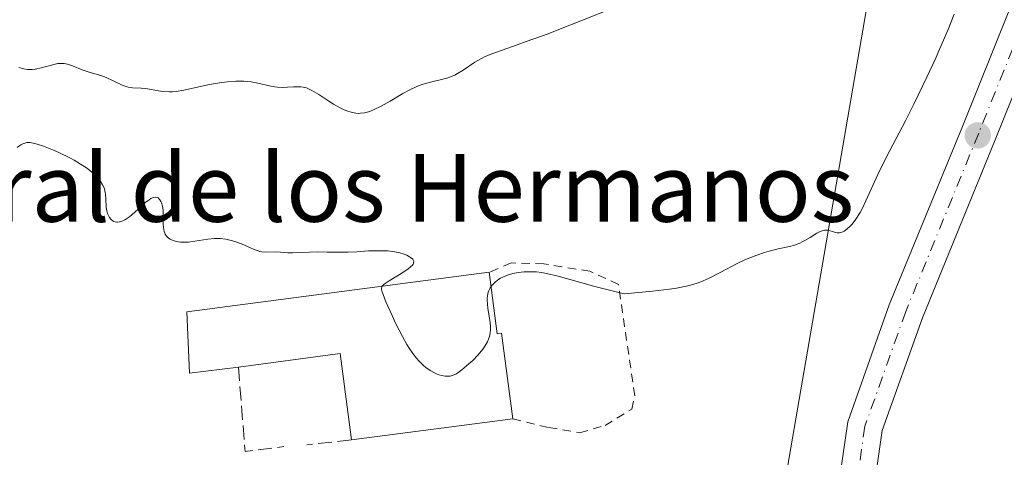
# Model space of a CAD drawing. Units: metres. Extents: x 622101 to 625582, y 4671662 to 4674035.
# Drawn here: x 624862 to 624978, y 4672167 to 4672219 of the extents above; entities that cross this region are included whole.
import ezdxf
from ezdxf.enums import TextEntityAlignment as Align

# ---------------------------------------------------------------- set-up
doc = ezdxf.new("R2010")
doc.units = ezdxf.units.M
doc.header["$MEASUREMENT"] = 0
for name, pattern in [('DGN Style 2', [1.6480167562047852, 0.988810053722871, -0.6592067024819142]), ('DGN Style 3', [2.307223458686699, 1.648016756204785, -0.6592067024819142]), ('DGN Style 4', [2.6384748266838614, 1.318413404963828, -0.6592067024819142, 0.001648016756204785, -0.6592067024819142])]:
    doc.linetypes.add(name, pattern=pattern)
for name, color, linetype, lineweight in [('Carretera de calzada única Cxs', 7, 'Continuous', 13), ('Carretera de calzada única eje', 7, 'DGN Style 4', 0), ('Curva de nivel normal', 30, 'Continuous', 0), ('Edificación industrial Cxs', 135, 'Continuous', 13), ('Estanque Cxs', 5, 'Continuous', 0), ('Muro lineal', 1, 'DGN Style 3', 13), ('Pastizal CxS', 92, 'Continuous', 0), ('Punto de cota en terreno', 7, 'Continuous', 0), ('Suelo desnudo CxS', 253, 'Continuous', 0), ('Texto cartográfico', 7, 'Continuous', 0), ('Valla', 7, 'DGN Style 2', 0)]:
    doc.layers.add(name, color=color, linetype=linetype, lineweight=lineweight)
doc.styles.add('Style-Arial', font='txt')

# ---------------------------------------------------------------- blocks, each defined once
blk = doc.blocks.new('*U5')
at = {"layer": 'Pastizal CxS', "color": 92, "linetype": 'Continuous', "lineweight": 0}
blk.add_polyline3d([(624950.0667000003, 4672150.0757, 306.8625999999931), (624964.4463000001, 4672233.659700001, 311.2934999999998), (624972.9851000002, 4672267.861099999, 309.4496000000072), (624968.2638999998, 4672314.441500001, 310.5053999999946), (624972.3563000001, 4672356.4727, 310.6843999999983), (624964.8339000001, 4672379.1669, 309.1116999999941), (624939.8085000003, 4672416.697699999, 309.4382999999943), (624930.5307, 4672432.9979, 310.0436000000045), (624915.0220999997, 4672444.067500001, 310.5170999999973), (624910.8967000004, 4672452.1555, 309.3696000000054), (624911.0867, 4672452.079500001, 309.3822999999975), (624930.0610999997, 4672460.704500001, 308.5806000000011), (624951.6231000006, 4672474.503500001, 306.4979000000022), (624968.8724999997, 4672490.0277, 304.664300000004), (624969.3831000002, 4672489.881899999, 304.6540999999997), (624967.2182999998, 4672500.712300001, 304.226999999999), (624978.0006999997, 4672533.075300001, 302.4870999999985)], dxfattribs=at)
blk = doc.blocks.new('5PATER')
at = {"layer": 'Estanque Cxs', "linetype": 'Continuous', "lineweight": 0}
h = blk.add_hatch(color=51, dxfattribs=at)
edge = h.paths.add_edge_path()
edge.add_ellipse((0, 0), major_axis=(-0.1095731443231308, -0.1110710700762829), ratio=0.9994222409660322, start_angle=0, end_angle=360)

msp = doc.modelspace()

# ---------------------------------------------------------------- linework, layer by layer
at = {"layer": 'Carretera de calzada única Cxs', "color": 7, "linetype": 'Continuous', "lineweight": 13}
for points in [[(624958.6401000004, 4672162.460100001, 306.6024000000034), (624959.9101, 4672171.4001, 306.9397000000026), (624964.8201000001, 4672185.200099999, 307.3052000000025), (624973.4401000004, 4672206.270099999, 307.584799999997), (624984.6401000004, 4672234.130100001, 307.2170999999944), (624992.5800999999, 4672248.590100001, 306.4274000000005), (625004.7701000003, 4672266.0001, 305.704700000002), (625022.7701000003, 4672287.670100001, 304.7305999999954), (625043.2500999998, 4672310.540100001, 303.6904000000068), (625126.6001000004, 4672409.520099999, 299.7981), (625157.4600999998, 4672445.8201, 298.3502000000008), (625181.1601, 4672473.0101, 297.146900000007), (625211.3300999999, 4672508.9301, 295.6270999999979), (625226.0301000001, 4672525.8301, 294.9899000000005), (625237.1601, 4672537.340100001, 294.5475000000006), (625247.8501000004, 4672544.4801, 294.1466999999975), (625261.0201000003, 4672551.520099999, 293.5776000000042), (625283.2701000003, 4672560.590100001, 292.7838999999949), (625340.7200999996, 4672583.030099999, 290.3656999999948), (625362.7500999998, 4672593.200099999, 289.0093999999954), (625375.3800999997, 4672600.610099999, 288.6983999999939), (625394.8201000001, 4672611.5801, 289.491399999999), (625429.3201000001, 4672629.7301, 290.4821999999986), (625440.1501000002, 4672635.370100001, 290.8617999999988)], [(625368.4486999996, 4672591.6898, 288.7785000000004), (625364.6901000004, 4672589.4901, 289.0570000000007), (625342.3601000002, 4672579.1801, 290.3464999999997), (625284.8201000001, 4672556.700099999, 292.7644), (625262.8000999996, 4672547.7301, 293.6154999999999), (625250.0000999998, 4672540.880100001, 294.0801000000066), (625239.8601000002, 4672534.110099999, 294.4447999999975), (625229.1201, 4672523.0001, 294.9127000000008), (625214.5100999996, 4672506.210100001, 295.6707000000025), (625184.3300999999, 4672470.290100001, 297.1833000000042), (625160.6300999997, 4672443.090100001, 298.4428999999946), (625129.8000999996, 4672406.8201, 299.8607999999949), (625046.4101, 4672307.790100001, 303.7544000000053), (625025.9401000004, 4672284.940099999, 304.7822000000015), (625008.1001000004, 4672263.460100001, 305.7507000000041), (624996.1401000004, 4672246.380100001, 306.3531999999978), (624988.4301000005, 4672232.350099999, 307.0007000000041), (624977.3201000001, 4672204.700099999, 307.4649999999965), (624968.7301000003, 4672183.700099999, 307.0458000000072), (624963.9901000002, 4672170.380100001, 306.7063000000053), (624962.8101000005, 4672162.090100001, 306.4443000000028)], [(624958.6401000004, 4672162.460100001, 306.6024000000034), (624959.9101, 4672171.4001, 306.9397000000026), (624964.8201000001, 4672185.200099999, 307.3052000000025), (624973.4401000004, 4672206.270099999, 307.584799999997), (624984.6401000004, 4672234.130100001, 307.2170999999944), (624992.5800999999, 4672248.590100001, 306.4274000000005), (625004.7701000003, 4672266.0001, 305.704700000002), (625022.7701000003, 4672287.670100001, 304.7305999999954), (625043.2500999998, 4672310.540100001, 303.6904000000068), (625126.6001000004, 4672409.520099999, 299.7981)], [(625129.8000999996, 4672406.8201, 299.8607999999949), (625046.4101, 4672307.790100001, 303.7544000000053), (625025.9401000004, 4672284.940099999, 304.7822000000015), (625008.1001000004, 4672263.460100001, 305.7507000000041), (624996.1401000004, 4672246.380100001, 306.3531999999978), (624988.4301000005, 4672232.350099999, 307.0007000000041), (624977.3201000001, 4672204.700099999, 307.4649999999965), (624968.7301000003, 4672183.700099999, 307.0458000000072), (624963.9901000002, 4672170.380100001, 306.7063000000053), (624962.8101000005, 4672162.090100001, 306.4443000000028)]]:
    msp.add_polyline3d(points, dxfattribs=at)
at = {"layer": 'Carretera de calzada única eje', "color": 7, "linetype": 'DGN Style 4', "lineweight": 0}
msp.add_polyline3d([(625369.0689000003, 4672594.4911, 288.6986999999936), (625363.7100999998, 4672591.350099999, 289.0302999999985), (625341.5301000001, 4672581.110099999, 290.3698000000004), (625284.0401, 4672558.6501, 292.8104000000022), (625261.9001000002, 4672549.630100001, 293.6108999999997), (625248.9200999998, 4672542.690099999, 294.1766999999964), (625238.5000999998, 4672535.7301, 294.522299999997), (625227.5701000001, 4672524.420100001, 295.0013000000035), (625212.9101, 4672507.5701, 295.6214999999939), (625182.7401000002, 4672471.6501, 297.1117999999988), (625159.0401, 4672444.460100001, 298.3654999999999), (625128.1901000004, 4672408.170100001, 299.7382000000071), (625044.8201000001, 4672309.170100001, 303.7066999999952), (625024.3501000004, 4672286.3101, 304.7229999999981), (625006.4301000005, 4672264.7301, 305.6842999999935), (624994.3501000004, 4672247.4901, 306.3800000000047), (624986.5301000001, 4672233.2501, 307.0544999999984), (624975.3701, 4672205.4901, 307.506899999993), (624966.7701000003, 4672184.450099999, 307.1114999999991), (624961.9401000004, 4672170.9001, 306.837400000004), (624960.7200999996, 4672162.280099999, 306.530700000003)], dxfattribs=at)
at = {"layer": 'Curva de nivel normal', "color": 30, "linetype": 'Continuous', "lineweight": 0, "flags": 128}
for points, elevation in [([(624932.3799999999, 4672220.3301), (624928.4400000004, 4672218.720100001), (624926.04, 4672217.780099999), (624924.5599999997, 4672217.220100001), (624921.9800000006, 4672216.280099999), (624920.9000000004, 4672215.9101), (624919.1200000001, 4672215.290100001), (624918.0499999998, 4672214.9001), (624917.1299999999, 4672214.5101), (624916.7100000001, 4672214.3101), (624915.9299999997, 4672213.860099999), (624914.5199999996, 4672212.9301), (624913.8600000005, 4672212.520099999), (624913.54, 4672212.340100001), (624913.2300000006, 4672212.200099999), (624912.5999999996, 4672211.970100001), (624911.9900000002, 4672211.800100001), (624910.8200000003, 4672211.550100001), (624910.0800000001, 4672211.360099999), (624909.7100000001, 4672211.2301), (624909.1299999999, 4672211.0101), (624908.1600000003, 4672210.540100001), (624907.4299999997, 4672210.1501), (624905.9100000003, 4672209.2601), (624904.8700000001, 4672208.670100001), (624904.0499999998, 4672208.2601), (624903.6100000005, 4672208.0801), (624903.3499999996, 4672207.9901), (624902.8799999999, 4672207.880100001), (624902.4299999997, 4672207.8301), (624902.2100000001, 4672207.8201), (624901.8700000001, 4672207.850099999), (624901.3300000001, 4672207.960100001), (624900.79, 4672208.130100001), (624900.5, 4672208.2401), (624900.0300000003, 4672208.460100001), (624899.2400000002, 4672208.9001), (624898.6699999999, 4672209.2601), (624897.4900000002, 4672210.040100001), (624896.6799999997, 4672210.520099999), (624896.4500000002, 4672210.640100001), (624896.0300000003, 4672210.8201), (624895.6399999997, 4672210.920100001), (624895.3799999999, 4672210.950099999), (624894.8200000003, 4672210.960100001), (624894.5099999999, 4672210.940099999), (624893.8099999997, 4672210.9001), (624893.2400000002, 4672210.880100001), (624892.6399999997, 4672210.9101), (624892.3300000001, 4672210.940099999), (624891.6900000004, 4672211.0601), (624890.3099999997, 4672211.390100001), (624889.5300000003, 4672211.530099999), (624889.1100000005, 4672211.5801), (624888.6600000003, 4672211.610099999), (624887.7199999997, 4672211.610099999), (624886.7100000001, 4672211.550100001), (624886.0199999996, 4672211.470100001), (624885.5499999998, 4672211.4001), (624884.6200000001, 4672211.2401), (624881.5899999999, 4672210.550100001), (624880.6799999997, 4672210.4001), (624880.2400000002, 4672210.360099999), (624879.8300000001, 4672210.350099999), (624879.0599999997, 4672210.4001), (624878.5800000001, 4672210.470100001), (624877.7100000001, 4672210.640100001), (624877.1100000005, 4672210.7401), (624876.5499999998, 4672210.790100001), (624875.5099999999, 4672210.850099999), (624875.0199999996, 4672210.920100001), (624874.7699999996, 4672210.9801), (624874.2800000003, 4672211.1501), (624873.25, 4672211.6501), (624872.4000000004, 4672212.040100001), (624871.79, 4672212.270099999), (624870.5099999999, 4672212.6501), (624869.5800000001, 4672212.960100001), (624868.4299999997, 4672213.4301), (624867.8600000005, 4672213.620100001), (624867.4600000001, 4672213.690099999), (624867.25, 4672213.710100001), (624866.9299999997, 4672213.710100001), (624866.7100000001, 4672213.690099999), (624866.2400000002, 4672213.600099999), (624864.7599999999, 4672213.190099999), (624864.0300000003, 4672213.020099999), (624863.6799999997, 4672212.9801), (624863.3399999999, 4672212.9801), (624863.1200000001, 4672212.9901), (624862.7000000002, 4672213.0601), (624862.1100000005, 4672213.220100001)], 315), ([(624917.8208, 4672187.375299999), (624917.8799999999, 4672187.470100001), (624918.1799999997, 4672187.790100001), (624918.3399999999, 4672187.950099999), (624918.7300000006, 4672188.2301), (624918.9500000002, 4672188.360099999), (624919.2999999998, 4672188.540100001), (624919.7699999996, 4672188.720100001), (624920.0199999996, 4672188.800100001), (624920.4100000003, 4672188.9101), (624921.04, 4672189.030099999), (624921.7199999997, 4672189.110099999), (624922.0700000003, 4672189.130100001), (624922.8099999997, 4672189.120100001), (624923.1900000004, 4672189.100099999), (624923.7699999996, 4672189.030099999), (624924.3700000001, 4672188.920100001), (624925.7400000002, 4672188.590100001), (624930.0599999997, 4672187.4001), (624933.5199999996, 4672186.520099999), (624935.6600000003, 4672186.700099999), (624936.8899999997, 4672186.8301), (624938.9000000004, 4672187.0701), (624939.7199999997, 4672187.200099999), (624941.04, 4672187.460100001), (624942.0300000003, 4672187.7301), (624942.5700000003, 4672187.920100001), (624943.4699999997, 4672188.3201), (624944.9299999997, 4672189.0701), (624946.8499999996, 4672190.0801), (624947.79, 4672190.530099999), (624948.2599999999, 4672190.7301), (624949.1900000004, 4672191.090100001), (624950.0800000001, 4672191.380100001), (624950.6399999997, 4672191.550100001), (624951.6900000004, 4672191.8101), (624953.04, 4672192.110099999), (624953.6500000004, 4672192.280099999), (624954.25, 4672192.5001), (624954.5499999998, 4672192.640100001), (624954.8600000005, 4672192.8101), (624955.4699999997, 4672193.1801), (624956.2699999996, 4672193.6601), (624956.6500000004, 4672193.860099999), (624957.0099999999, 4672193.9901), (624957.1799999997, 4672194.020099999), (624957.4199999999, 4672194.040100001), (624957.5700000003, 4672194.030099999), (624957.8600000005, 4672193.970100001), (624958.1299999999, 4672193.880100001), (624958.4900000002, 4672193.770099999), (624958.6699999999, 4672193.7301), (624958.9600000001, 4672193.7301), (624959.1100000005, 4672193.7601), (624959.3399999999, 4672193.840100001), (624959.5099999999, 4672193.9301), (624959.8399999999, 4672194.170100001), (624960.1900000004, 4672194.4901), (624960.4199999999, 4672194.7401), (624960.8899999997, 4672195.3301), (624961.3799999999, 4672196.110099999), (624961.6200000001, 4672196.540100001), (624962.0700000003, 4672197.4801), (624963.0599999997, 4672199.720100001), (624963.6799999997, 4672201.050100001), (624964.8499999996, 4672203.340100001), (624966.7199999997, 4672206.920100001), (624967.7300000006, 4672208.920100001), (624969.2599999999, 4672212.090100001), (624970.2199999997, 4672214.170100001), (624970.7999999998, 4672215.470100001), (624971.7699999996, 4672217.720100001), (624972.4699999997, 4672219.520099999)], 310), ([(624861.8899999997, 4672203.800100001), (624862.3600000005, 4672204.110099999), (624862.6600000003, 4672204.2601), (624862.7999999998, 4672204.3101), (624863.0300000003, 4672204.360099999), (624863.29, 4672204.370100001), (624863.4400000004, 4672204.360099999), (624863.9500000002, 4672204.270099999), (624864.2699999996, 4672204.1801), (624865.0199999996, 4672203.9301), (624866.2000000002, 4672203.460100001), (624866.8300000001, 4672203.190099999), (624868.2000000002, 4672202.520099999), (624868.6200000001, 4672202.290100001), (624869.4000000004, 4672201.840100001), (624870.0800000001, 4672201.390100001), (624870.4800000006, 4672201.090100001), (624870.7300000006, 4672200.890100001), (624871.1600000003, 4672200.5001), (624871.3700000001, 4672200.280099999), (624871.7199999997, 4672199.840100001), (624871.9900000002, 4672199.4001), (624872.1299999999, 4672199.100099999), (624872.2000000002, 4672198.9001), (624872.2999999998, 4672198.4801), (624872.3399999999, 4672198.2401), (624872.3799999999, 4672197.7401), (624872.4199999999, 4672196.7501), (624872.4900000002, 4672196.300100001), (624872.5700000003, 4672196.0101), (624872.6399999997, 4672195.840100001), (624872.8099999997, 4672195.520099999), (624872.9600000001, 4672195.3301), (624873.0499999998, 4672195.2401), (624873.2300000006, 4672195.110099999), (624873.3300000001, 4672195.0601), (624873.4800000006, 4672195.0001), (624873.6500000004, 4672194.970100001), (624873.7599999999, 4672194.970100001), (624874, 4672195.0001), (624874.3700000001, 4672195.120100001), (624874.6200000001, 4672195.2501), (624874.7999999998, 4672195.360099999), (624875.1600000003, 4672195.620100001), (624875.7800000003, 4672196.140100001), (624876.5999999996, 4672196.9001), (624876.9900000002, 4672197.2501), (624877.4699999997, 4672197.630100001), (624877.7000000002, 4672197.770099999), (624878.0099999999, 4672197.9001), (624878.2100000001, 4672197.9301), (624878.4299999997, 4672197.9001), (624878.5499999998, 4672197.840100001), (624878.7599999999, 4672197.620100001), (624878.8799999999, 4672197.420100001), (624878.9500000002, 4672197.2501), (624879.0499999998, 4672196.880100001), (624879.1200000001, 4672196.370100001), (624879.1500000004, 4672195.5101), (624879.1500000004, 4672194.7301), (624879.1699999999, 4672194.360099999), (624879.25, 4672193.880100001), (624879.3200000003, 4672193.670100001), (624879.3799999999, 4672193.550100001), (624879.5199999996, 4672193.340100001), (624879.5999999996, 4672193.2501), (624879.7800000003, 4672193.090100001), (624879.9800000006, 4672192.960100001), (624880.1200000001, 4672192.890100001), (624880.4199999999, 4672192.780099999), (624880.9100000003, 4672192.6601), (624881.1699999999, 4672192.620100001), (624881.6100000005, 4672192.600099999), (624882.1100000005, 4672192.630100001), (624882.3799999999, 4672192.6601), (624884.4100000003, 4672192.9801), (624885.1399999997, 4672193.050100001), (624885.5, 4672193.0601), (624885.8499999996, 4672193.050100001), (624886.5300000003, 4672192.970100001), (624887.1699999999, 4672192.8301), (624887.5800000001, 4672192.710100001), (624888.3600000005, 4672192.4301), (624889.8899999997, 4672191.7601), (624890.3399999999, 4672191.590100001), (624890.5599999997, 4672191.530099999), (624890.7800000003, 4672191.4901), (624891.2100000001, 4672191.450099999), (624892.4100000003, 4672191.460100001), (624892.9900000002, 4672191.4301), (624893.8600000005, 4672191.350099999), (624894.3799999999, 4672191.340100001), (624897.3799999999, 4672191.460100001), (624898.4699999997, 4672191.450099999), (624900.0599999997, 4672191.420100001), (624900.9699999997, 4672191.440099999), (624901.9699999997, 4672191.4901), (624903.3799999999, 4672191.5801), (624904.0999999996, 4672191.610099999), (624905.1600000003, 4672191.610099999), (624905.6699999999, 4672191.5801), (624906.1600000003, 4672191.520099999), (624906.4699999997, 4672191.470100001), (624907.0499999998, 4672191.340100001), (624907.5700000003, 4672191.190099999), (624907.8700000001, 4672191.0701), (624908.2000000002, 4672190.9001), (624908.3399999999, 4672190.8101), (624908.5800000001, 4672190.600099999), (624908.6500000004, 4672190.4901), (624908.7000000002, 4672190.3301), (624908.6799999997, 4672190.1501), (624908.6200000001, 4672190.0101), (624908.54, 4672189.9001), (624908.3399999999, 4672189.690099999), (624908.0599999997, 4672189.470100001), (624907.4000000004, 4672189.030099999), (624905.8099999997, 4672188.0701), (624905.2199999997, 4672187.670100001), (624905.0099999999, 4672187.470100001), (624904.9722999996, 4672187.410900001)], 310), ([(624904.9722999996, 4672187.410900001), (624904.9400000004, 4672187.360099999), (624904.9000000004, 4672187.1601), (624904.9100000003, 4672187.040100001), (624904.9800000006, 4672186.7301), (624905.0800000001, 4672186.4301), (624905.4199999999, 4672185.590100001), (624906.1399999997, 4672183.950099999), (624906.5899999999, 4672182.9901), (624907.3600000005, 4672181.5001), (624907.9000000004, 4672180.550100001), (624908.1799999997, 4672180.100099999), (624908.5999999996, 4672179.4801), (624909.0300000003, 4672178.940099999), (624909.2999999998, 4672178.620100001), (624909.8499999996, 4672178.0701), (624910.1200000001, 4672177.840100001), (624910.6399999997, 4672177.470100001), (624911.1399999997, 4672177.1801), (624911.4500000002, 4672177.040100001), (624911.6500000004, 4672176.970100001), (624912.0300000003, 4672176.860099999), (624912.4100000003, 4672176.790100001), (624912.5899999999, 4672176.780099999), (624912.8499999996, 4672176.790100001), (624913.0099999999, 4672176.8101), (624913.3399999999, 4672176.9001), (624913.6699999999, 4672177.050100001), (624913.8899999997, 4672177.190099999), (624914.3799999999, 4672177.540100001), (624915.2199999997, 4672178.2401), (624915.6600000003, 4672178.6601), (624916.2999999998, 4672179.3201), (624916.8600000005, 4672180.0001), (624917.0999999996, 4672180.3301), (624917.29, 4672180.6601), (624917.4000000004, 4672180.870100001), (624917.5700000003, 4672181.280099999), (624917.6399999997, 4672181.4901), (624917.7300000006, 4672181.9001), (624917.7699999996, 4672182.3101), (624917.7699999996, 4672182.590100001), (624917.7199999997, 4672183.1601), (624917.6200000001, 4672183.860099999), (624917.4500000002, 4672184.8101), (624917.3899999997, 4672185.290100001), (624917.3600000005, 4672185.7501), (624917.3700000001, 4672185.9801), (624917.4000000004, 4672186.300100001), (624917.4900000002, 4672186.720100001), (624917.5599999997, 4672186.9001), (624917.7300000006, 4672187.2301), (624917.8208, 4672187.375299999)], 310)]:
    msp.add_lwpolyline(points, dxfattribs=dict(at, elevation=elevation))
at = {"layer": 'Edificación industrial Cxs', "color": 135, "linetype": 'Continuous', "lineweight": 13, "elevation": 311.0197000000045, "flags": 128}
msp.add_lwpolyline([(624917.6001000004, 4672189.0601), (624918.5500999996, 4672181.8101), (624919.0701000001, 4672181.890100001), (624920.3901000004, 4672171.780099999), (624901.3501000004, 4672169.280099999), (624900.0100999996, 4672179.460100001), (624888.0100999996, 4672177.880100001), (624882.2301000003, 4672177.140100001), (624881.9200999998, 4672184.4001)], close=True, dxfattribs=at)
at = {"layer": 'Edificación industrial Cxs', "color": 135, "linetype": 'Continuous', "lineweight": 13, "extrusion": (-0.08115492097670007, -0.1278039714558149, 0.9884735826927227), "elevation": -647529.3665359225, "flags": 128}
msp.add_lwpolyline([(-1976998.720318193, 4229875.808411539), (-1977005.308545265, 4229883.775731196), (-1977014.591792949, 4229875.918720143)], dxfattribs=at)
at = {"layer": 'Edificación industrial Cxs', "color": 135, "linetype": 'Continuous', "lineweight": 13, "extrusion": (0.03378310542650524, 0.00443580690999281, 0.999419344121775), "elevation": 42145.58257388756, "flags": 128}
msp.add_lwpolyline([(4551054.909643056, -1227125.784745825), (4551054.909643056, -1227106.570161987)], dxfattribs=at)
at = {"layer": 'Edificación industrial Cxs', "color": 135, "linetype": 'Continuous', "lineweight": 13}
for points in [[(624888.0100999996, 4672177.880100001, 309.8301999999967), (624882.2301000003, 4672177.140100001, 309.6635999999999), (624881.9200999998, 4672184.4001, 309.7296000000061), (624917.6001000004, 4672189.0601, 310.9017000000022)], [(624917.6001000004, 4672189.0601, 310.9017000000022), (624918.5500999996, 4672181.8101, 310.668399999995), (624919.0701000001, 4672181.890100001, 310.507700000002), (624920.3901000004, 4672171.780099999, 309.1588000000047)]]:
    msp.add_polyline3d(points, dxfattribs=at)
at = {"layer": 'Muro lineal', "color": 1, "linetype": 'DGN Style 3', "lineweight": 13, "extrusion": (0.03117848865191834, -0.1682158556778621, 0.9852569856357005), "elevation": -766146.0738796678, "flags": 128}
msp.add_lwpolyline([(1465900.198590063, 4414055.738853964), (1465899.160208647, 4414045.652981948), (1465903.757555441, 4414045.376504553)], dxfattribs=at)
at = {"layer": 'Muro lineal', "color": 1, "linetype": 'DGN Style 3', "lineweight": 13, "extrusion": (-0.2727948335169857, -0.03065694319524221, 0.9615836576400223), "elevation": -313406.3763851344, "flags": 128}
msp.add_lwpolyline([(-4573154.600605539, 1098954.511093562), (-4573154.600605539, 1098949.01698151)], dxfattribs=at)
at = {"layer": 'Pastizal CxS', "color": 92, "linetype": 'Continuous', "lineweight": 0}
msp.add_polyline3d([(624910.8967000004, 4672452.1555, 309.3696000000054), (624915.0220999997, 4672444.067500001, 310.5170999999973), (624930.5307, 4672432.9979, 310.0436000000045), (624939.8085000003, 4672416.697699999, 309.4382999999943), (624964.8339000001, 4672379.1669, 309.1116999999941), (624972.3563000001, 4672356.4727, 310.6843999999983), (624968.2638999998, 4672314.441500001, 310.5053999999946), (624972.9851000002, 4672267.861099999, 309.4496000000072), (624964.4463000001, 4672233.659700001, 311.2934999999998), (624950.0667000003, 4672150.0757, 306.8625999999931), (624954.0185000002, 4672127.1503, 306.0099999999948), (624946.1533000004, 4672120.1325, 305.7679000000062), (624907.8422999998, 4672134.0591, 306.3883999999962), (624884.1202999996, 4672114.6413, 305.4501000000019)], dxfattribs=at)
at = {"layer": 'Suelo desnudo CxS', "color": 253, "linetype": 'Continuous', "lineweight": 0}
for points in [[(624910.8967000004, 4672452.1555, 309.3696000000054), (624915.0220999997, 4672444.067500001, 310.5170999999973), (624930.5307, 4672432.9979, 310.0436000000045), (624939.8085000003, 4672416.697699999, 309.4382999999943), (624964.8339000001, 4672379.1669, 309.1116999999941), (624972.3563000001, 4672356.4727, 310.6843999999983), (624968.2638999998, 4672314.441500001, 310.5053999999946), (624972.9851000002, 4672267.861099999, 309.4496000000072), (624964.4463000001, 4672233.659700001, 311.2934999999998), (624950.0667000003, 4672150.0757, 306.8625999999931), (624954.0185000002, 4672127.1503, 306.0099999999948), (624946.1533000004, 4672120.1325, 305.7679000000062), (624907.8422999998, 4672134.0591, 306.3883999999962), (624884.1202999996, 4672114.6413, 305.4501000000019)], [(624968.2638999998, 4672314.441500001, 310.5053999999946), (624972.9851000002, 4672267.861099999, 309.4496000000072), (624964.4463000001, 4672233.659700001, 311.2934999999998), (624950.0667000003, 4672150.0757, 306.8625999999931)]]:
    msp.add_polyline3d(points, dxfattribs=at)
at = {"layer": 'Valla', "color": 7, "linetype": 'DGN Style 2', "lineweight": 0}
msp.add_polyline3d([(624920.3901000004, 4672171.780099999, 309.1588000000047), (624924.6501000002, 4672170.7301, 308.4608000000007), (624928.2801000001, 4672170.120100001, 308.4937000000064), (624931.2801000001, 4672170.9801, 308.6491999999998), (624934.4200999998, 4672172.9001, 308.8365999999951), (624934.7801000001, 4672174.4801, 308.9694000000018), (624932.8601000002, 4672187.620100001, 310.3276000000042), (624929.4801000003, 4672189.190099999, 310.4146999999939), (624924.0500999996, 4672190.050100001, 310.3460000000051), (624920.1901000004, 4672190.170100001, 310.5464999999967), (624917.6001000004, 4672189.0601, 310.9017000000022)], dxfattribs=at)

# ---------------------------------------------------------------- block references
at = {"layer": 'Pastizal CxS', "color": 92, "linetype": 'Continuous', "lineweight": 0}
msp.add_blockref('*U5', (0, 0), dxfattribs=at)
at = {"layer": 'Punto de cota en terreno', "color": 7, "linetype": 'Continuous', "lineweight": 0, "xscale": 10, "yscale": 10, "zscale": 10}
msp.add_blockref('5PATER', (624975.2599999999, 4672205.220000001, 307.2799999999988), dxfattribs=at)

# ---------------------------------------------------------------- texts
at = {"layer": 'Texto cartográfico', "color": 7, "linetype": 'Continuous', "lineweight": 0, "style": 'Style-Arial'}
msp.add_text('Corral de los Hermanos', height=8, dxfattribs=at).set_placement((624901.1126512191, 4672199.026799999), align=Align.MIDDLE_CENTER)

doc.saveas('drawing.dxf')
